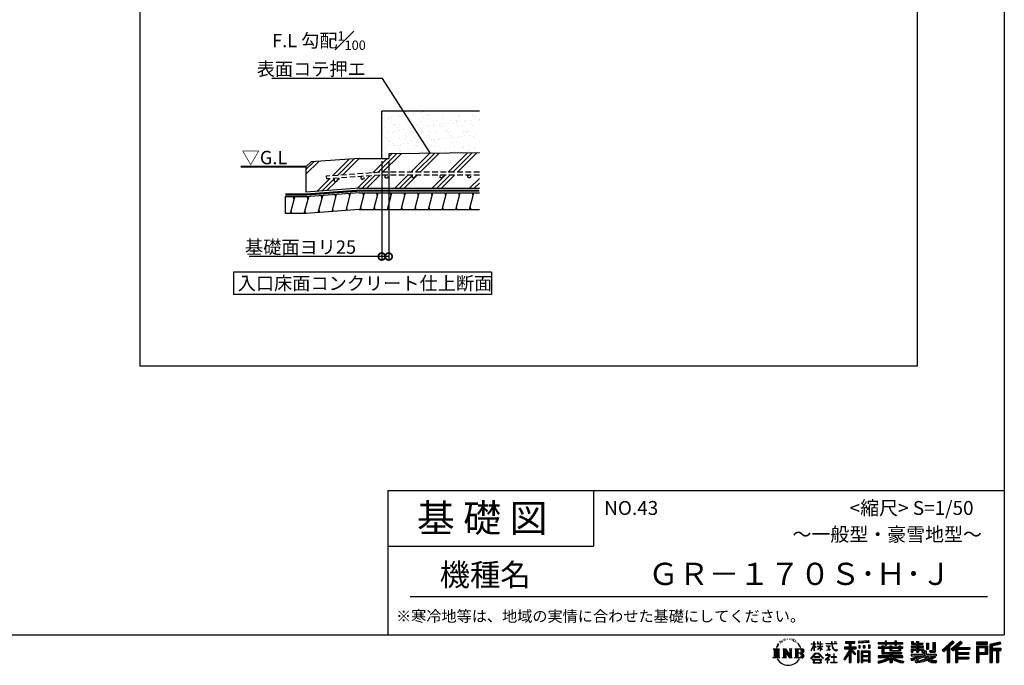
# Model space of a CAD drawing. Extents: x 225 to 20334, y 7 to 14162.
# Drawn here: x 11468 to 20334, y 7 to 5819 of the extents above; entities that cross this region are included whole.
import ezdxf

# ---------------------------------------------------------------- set-up
doc = ezdxf.new("R2010")
doc.units = 0
doc.header["$LTSCALE"] = 20
doc.header["$PDMODE"] = 3
doc.header["$PDSIZE"] = 2
doc.linetypes.add('HIDDEN', pattern=[0.375, 0.25, -0.125])
doc.layers.get('0').update_dxf_attribs({"linetype": 'CONTINUOUS'})
doc.layers.get('DEFPOINTS').update_dxf_attribs({"linetype": 'CONTINUOUS'})
for name, color, linetype in [('仕様書枠', 230, 'CONTINUOUS'), ('寸法', 4, 'CONTINUOUS'), ('文字', 7, 'CONTINUOUS'), ('点線', 2, 'HIDDEN'), ('細線', 5, 'CONTINUOUS'), ('部品1', 7, 'CONTINUOUS')]:
    doc.layers.add(name, color=color, linetype=linetype)
doc.styles.add('STYLE1', font='isocp.shx', dxfattribs={"bigfont": 'bigfont.shx'})
doc.styles.add('STYLE2', font='MS PGothic.ttf')
doc.dimstyles.new('INABA_S50G詳細S20用', dxfattribs={"dimscale": 0, "dimtxt": 120, "dimasz": 125, "dimexe": 35, "dimexo": 25, "dimgap": 25, "dimtad": 3, "dimdec": 1, "dimlfac": 0.4, "dimdsep": 46, "dimtxsty": 'STYLE1', "dimblk1": 'DOTSMALL', "dimblk2": 'DOTSMALL', "dimsah": 1, "dimcen": 0, "dimclrt": 7, "dimadec": 0, "dimazin": 0, "dimtfac": 1, "dimtdec": 1, "dimtmove": 0, "dimatfit": 3, "dimldrblk": 'NONE', "dimfxl": 1, "dimtolj": 1, "dimtzin": 0, "dimarcsym": 0})

# ---------------------------------------------------------------- blocks, each defined once
blk = doc.blocks.new('_DOTSMALL')
at = {"color": 0, "linetype": 'ByBlock', "ltscale": 50, "const_width": 0.5}
blk.add_lwpolyline([(-0.0625, 0, 1), (0.0625, 0, 1)], format="xyb", close=True, dxfattribs=at)
blk = doc.blocks.new('_None')
blk = doc.blocks.new('*D52')
at = {"layer": 'DEFPOINTS', "color": 0, "ltscale": 50}
for p in [(14728.3, 4570.3), (14790.8, 4570.3), (14728.3, 3687.2)]:
    blk.add_point(p, dxfattribs=at)
at = {"layer": '寸法', "color": 0, "lineweight": -2, "ltscale": 50}
for p, q in [((14728.3, 4545.3), (14728.3, 3652.2)), ((14790.8, 4545.3), (14790.8, 3652.2)), ((14728.3, 3687.2), (13534.5, 3687.2)), ((14790.8, 3687.2), (14728.3, 3687.2))]:
    blk.add_line(p, q, dxfattribs=at)
at = {"layer": '寸法', "color": 0, "lineweight": -2, "ltscale": 50, "xscale": 125, "yscale": 125, "zscale": 125, "rotation": 180}
blk.add_blockref('_DOTSMALL', (14728.3, 3687.2), dxfattribs=at)
at = {"layer": '寸法', "color": 0, "lineweight": -2, "ltscale": 50, "xscale": 125, "yscale": 125, "zscale": 125}
blk.add_blockref('_DOTSMALL', (14790.8, 3687.2), dxfattribs=at)
at = {"layer": '寸法', "color": 7, "ltscale": 50, "insert": (13997, 3772.2), "char_height": 120, "attachment_point": 5, "style": 'STYLE1'}
blk.add_mtext('\\A1;基礎面ヨリ25', dxfattribs=at)

msp = doc.modelspace()

# ---------------------------------------------------------------- hatches: boundary and pattern name
at = {"layer": '細線', "ltscale": 50}
h = msp.add_hatch(dxfattribs=at)
h.set_pattern_fill('AR-SAND', color=256, scale=2, style=0)
h.set_pattern_definition([(37.5, (33841.594, -25953.1), (-3.20006, 97.88265), [0, -77.216, 0, -86.36, 0, -82.55]), (7.5, (33841.6, -25953.1), (89.90466, 143.365), [0, -41.656, 0, -69.596, 0, -26.67]), (327.5, (33779.11, -25953.1), (158.19847, 0.28744), [0, -25.4, 0, -91.44, 0, -119.38]), (317.5, (33779.11, -25953.1), (152.7113, 44.58586), [0, -12.7, 0, -59.944, 0, -68.58])])
h.paths.add_polyline_path([(15607.24, 4995.26), (14728.26, 4995.26), (14728.26, 4570.26), (14790.76, 4570.26), (14790.76, 4610.77), (15607.24, 4621.49)])
h = msp.add_hatch(dxfattribs=at)
h.set_pattern_fill('PLAST', color=256, scale=37.5, angle=45, style=0)
h.set_pattern_definition([(45, (33841.6, -25953.1), (-168.3798, 168.3798), []), (45, (33820.55, -25932.05), (-168.3798, 168.3798), []), (45, (33799.5, -25911), (-168.3798, 168.3798), [])])
h.paths.add_polyline_path([(15607.24, 4621.49), (14790.76, 4610.77), (14790.76, 4570.26), (14525.76, 4570.26), (14093.6, 4538.59), (14046.23, 4495.26), (14046.23, 4266.52), (14525.76, 4301.65), (15607.24, 4301.65), (15607.24, 4420.24), (15515.21, 4420.24, -0.4142136), (15527.71, 4407.74, -1), (15502.71, 4407.74, -0.4142136), (15515.21, 4420.24), (15265.21, 4420.24, -0.4142136), (15277.71, 4407.74, -1), (15252.71, 4407.74, -0.4142136), (15265.21, 4420.24), (15015.21, 4420.24, -0.4142136), (15027.71, 4407.74, -1), (15002.71, 4407.74, -0.4142136), (15015.21, 4420.24), (14710.59, 4420.24), (14231.77, 4385.16), (14228.35, 4409.92), (14710.38, 4445.24), (15607.24, 4445.24)])
h.paths.add_polyline_path([(14784.43, 4404.83, -1), (14759.43, 4404.83, -1)], flags=16)
h.paths.add_polyline_path([(14568.38, 4394.27, -1), (14543.38, 4394.27, -1)], flags=16)
h.paths.add_polyline_path([(14325.22, 4372.47, -1), (14300.22, 4372.47, -1)], flags=16)
h = msp.add_hatch(dxfattribs=at)
h.set_pattern_fill('LINE', color=256, scale=37.5, angle=75, style=0)
h.set_pattern_definition([(75, (33841.59, -25953.1), (-115.00554, 30.81564), [])])
h.paths.add_polyline_path([(15607.24, 4259.15), (14525.76, 4259.15), (14046.23, 4224.02), (13858.73, 4224.02), (13858.73, 4074.11), (14046.89, 4074.11), (14525.76, 4109.15), (15607.24, 4109.15)])

# ---------------------------------------------------------------- linework, layer by layer
at = {"layer": '仕様書枠', "ltscale": 50}
for p, q in [((20334, 14162), (20334, 280)), ((14784, 1580), (14784, 280)), ((14784, 1580), (20334, 1580)), ((14784, 1080), (16634, 1080)), ((225, 280), (20334, 280))]:
    msp.add_line(p, q, dxfattribs=at)
at = {"layer": '仕様書枠', "linetype": 'Continuous', "ltscale": 50}
msp.add_line((16634, 1580), (16634, 1080), dxfattribs=at)
at = {"layer": '文字', "color": 7, "ltscale": 50}
msp.add_line((14984, 625.06), (20184, 625.06), dxfattribs=at)
at = {"layer": '文字', "ltscale": 0.5}
for p, q in [((18290.88, 187.45), (18283.09, 168.4)), ((18297.44, 190.92), (18288.66, 177.18)), ((18290.88, 187.45), (18303.97, 204.26)), ((18302.88, 197.4), (18297.44, 190.92)), ((18311.62, 220.11), (18309.84, 213.48)), ((18318.72, 206.86), (18315.89, 206.86)), ((18321.91, 226.33), (18320.61, 223.73)), ((18327.34, 213.82), (18324.15, 213.82)), ((18331.82, 226.92), (18330.29, 224.2)), ((18338.31, 218.19), (18336.66, 218.31)), ((18342.68, 239.77), (18341.86, 238)), ((18348.23, 233.99), (18344.33, 233.05)), ((18355.79, 243.67), (18354.13, 241.54)), ((18358.5, 230.1), (18355.79, 230.1)), ((18369.95, 235.53), (18367.12, 235.64)), ((18371.01, 248.62), (18368.42, 247.09)), ((18381.17, 241.78), (18377.98, 241.66)), ((18399.88, 242.18), (18401.59, 242.09)), ((18415.9, 237.14), (18412.75, 235.97)), ((18412.93, 247.58), (18415.99, 246.59)), ((18428.36, 232.64), (18426.65, 232.37)), ((18428.99, 244.25), (18430.52, 242)), ((18433.68, 228.14), (18434.94, 228.14)), ((18437.01, 235.16), (18438, 234.17)), ((18442.14, 225.9), (18437.55, 225.09)), ((18441.33, 238.22), (18442.86, 236.15)), ((18452.22, 219.15), (18448.89, 218.97)), ((18454.47, 230.48), (18455.55, 227.87)), ((18460.53, 214.25), (18457.83, 213.45)), ((18464.68, 222.35), (18465.76, 220.28)), ((18482.31, 197.87), (18474.05, 208.08)), ((18477.94, 198.23), (18489.34, 181.15)), ((18493.94, 179.71), (18482.31, 197.87)), ((18489.34, 181.15), (18495.58, 170.24)), ((18498.27, 168.4), (18493.46, 180.65)), ((18595.53, 141.02), (18618.55, 191.34)), ((18595.67, 200.68), (18595.67, 198.02)), ((18595.67, 200.68), (18618.55, 200.68)), ((18618.55, 198.02), (18595.67, 198.02)), ((18596.51, 140.46), (18618.55, 182.86)), ((18618.55, 200.68), (18618.55, 218.04)), ((18620.8, 218.04), (18618.55, 218.04)), ((18618.55, 198.02), (18618.55, 191.34)), ((18618.55, 182.86), (18618.55, 137.47)), ((18620.8, 218.04), (18620.8, 200.68)), ((18620.8, 200.68), (18635.7, 200.68)), ((18620.8, 198.02), (18620.8, 186.61)), ((18635.7, 198.02), (18620.8, 198.02)), ((18639.94, 169.92), (18620.8, 186.61)), ((18638.4, 167.41), (18620.8, 178.99)), ((18620.8, 178.99), (18620.8, 137.47)), ((18635.7, 200.68), (18635.7, 198.02)), ((18651.59, 218.04), (18651.59, 198.02)), ((18655.94, 218.04), (18651.59, 218.04)), ((18676.19, 198.02), (18651.59, 198.02)), ((18651.59, 179.68), (18651.59, 176.86)), ((18651.59, 179.68), (18676.19, 179.68)), ((18655.94, 218.04), (18655.94, 200.68)), ((18655.94, 200.68), (18676.19, 200.68)), ((18676.19, 218.04), (18676.19, 200.68)), ((18678.44, 218.04), (18676.19, 218.04)), ((18676.19, 198.02), (18676.19, 179.68)), ((18678.44, 200.68), (18678.44, 218.04)), ((18678.44, 200.68), (18697.5, 200.68)), ((18678.44, 179.68), (18678.44, 198.02)), ((18697.5, 198.02), (18678.44, 198.02)), ((18678.44, 179.68), (18698.36, 179.68)), ((18697.5, 200.68), (18697.5, 198.02)), ((18698.36, 179.68), (18698.36, 176.86)), ((18725.77, 202.66), (18725.77, 199.18)), ((18725.77, 202.66), (18778.39, 202.66)), ((18778.89, 199.18), (18725.77, 199.18)), ((18730.08, 181.69), (18730.08, 179.16)), ((18730.08, 181.69), (18765.21, 181.69)), ((18747.82, 179.16), (18730.08, 179.16)), ((18747.82, 179.16), (18747.82, 146.44)), ((18765.21, 179.16), (18754.19, 179.16)), ((18754.19, 179.16), (18754.19, 147.64)), ((18765.21, 181.69), (18765.21, 179.16)), ((18778.39, 218.04), (18778.39, 202.66)), ((18784.85, 218.04), (18778.39, 218.04)), ((18778.89, 199.18), (18779.69, 192.82)), ((18779.69, 192.82), (18784.1, 172.11)), ((18826.08, 199.18), (18784.83, 199.18)), ((18786.28, 185.78), (18784.83, 199.18)), ((18784.85, 202.66), (18784.85, 218.04)), ((18784.85, 202.66), (18826.08, 202.66)), ((18789.24, 172.74), (18786.28, 185.78)), ((18802.93, 218.04), (18822.24, 218.04)), ((18802.93, 218.04), (18802.93, 217.95)), ((18802.93, 217.95), (18822.24, 217.95)), ((18822.24, 217.95), (18822.24, 218.04)), ((18826.08, 202.66), (18826.08, 199.18)), ((18904.52, 221.85), (18904.52, 206.56)), ((18904.52, 221.85), (18989.41, 221.85)), ((18904.52, 214.73), (18989.41, 214.73)), ((18904.52, 206.56), (18935.9, 206.56)), ((18935.9, 206.56), (18935.9, 172.11)), ((18944.28, 216.41), (18944.28, 31.82)), ((18953.54, 206.56), (18953.54, 172.11)), ((18953.54, 206.56), (18989.41, 206.56)), ((18989.41, 206.56), (18989.41, 221.85)), ((19112.88, 227.28), (19022.15, 219.98)), ((19022.15, 219.98), (19022.15, 204.75)), ((19112.88, 217.51), (19022.15, 210.21)), ((19112.88, 212.05), (19022.15, 204.75)), ((19023.3, 185.42), (19034.46, 185.42)), ((19023.3, 185.42), (19023.3, 160.09)), ((19029.01, 185.42), (19029.01, 160.09)), ((19034.46, 185.42), (19034.46, 160.09)), ((19062.81, 185.42), (19076.78, 185.42)), ((19062.81, 185.42), (19062.81, 160.09)), ((19069.93, 185.42), (19069.93, 160.09)), ((19076.78, 185.42), (19076.78, 160.09)), ((19110.04, 192.4), (19123.69, 192.4)), ((19110.04, 192.4), (19110.04, 160.09)), ((19112.88, 227.28), (19112.88, 212.05)), ((19117.16, 192.4), (19117.16, 160.09)), ((19123.69, 192.4), (19123.69, 160.09)), ((19197.8, 212.99), (19197.8, 199.39)), ((19197.8, 212.99), (19260.54, 212.99)), ((19197.8, 207.55), (19420.45, 207.55)), ((19197.8, 199.39), (19260.54, 199.39)), ((19230.74, 182.29), (19230.74, 170.37)), ((19230.74, 182.29), (19249.65, 182.29)), ((19241.7, 182.29), (19241.7, 111.04)), ((19249.65, 182.29), (19249.65, 170.37)), ((19260.54, 227.74), (19260.54, 212.99)), ((19260.54, 227.74), (19274.69, 227.74)), ((19260.54, 199.39), (19260.54, 188.27)), ((19260.54, 188.27), (19274.69, 188.27)), ((19267.66, 227.74), (19267.66, 188.27)), ((19274.69, 212.99), (19274.69, 227.74)), ((19274.69, 212.99), (19349.73, 212.99)), ((19274.69, 199.39), (19349.73, 199.39)), ((19274.69, 188.27), (19274.69, 199.39)), ((19302.3, 182.29), (19302.3, 170.37)), ((19302.3, 182.29), (19318.68, 182.29)), ((19310.72, 182.29), (19310.72, 137.26)), ((19318.68, 182.29), (19318.68, 170.37)), ((19349.73, 227.74), (19349.73, 212.99)), ((19349.73, 227.74), (19363.88, 227.74)), ((19349.73, 199.39), (19349.73, 188.27)), ((19349.73, 188.27), (19363.88, 188.27)), ((19356.85, 227.74), (19356.85, 188.27)), ((19363.88, 212.99), (19363.88, 227.74)), ((19363.88, 212.99), (19420.45, 212.99)), ((19363.88, 188.27), (19363.88, 199.39)), ((19363.88, 199.39), (19420.45, 199.39)), ((19384.08, 182.29), (19399.61, 182.29)), ((19384.08, 182.29), (19384.08, 170.37)), ((19391.65, 182.29), (19391.65, 137.26)), ((19399.61, 182.29), (19399.61, 170.37)), ((19420.45, 199.39), (19420.45, 212.99)), ((19494.88, 180.36), (19494.88, 169.83)), ((19543.67, 180.36), (19494.88, 180.36)), ((19498.51, 221.15), (19498.51, 196.35)), ((19498.51, 221.15), (19514.1, 221.15)), ((19498.51, 196.35), (19543.67, 196.35)), ((19506.46, 221.15), (19506.46, 196.35)), ((19514.1, 221.15), (19514.1, 204.84)), ((19514.1, 204.84), (19543.67, 204.84)), ((19543.67, 221.15), (19543.67, 204.84)), ((19543.67, 221.15), (19561.6, 221.15)), ((19543.67, 196.35), (19543.67, 180.36)), ((19551.63, 221.15), (19551.63, 123.77)), ((19561.6, 221.15), (19561.6, 204.84)), ((19561.6, 204.84), (19601.32, 204.84)), ((19561.6, 196.35), (19561.6, 180.36)), ((19561.6, 196.35), (19601.32, 196.35)), ((19607.67, 180.36), (19561.6, 180.36)), ((19601.32, 204.84), (19601.32, 196.35)), ((19607.67, 169.83), (19607.67, 180.36)), ((19633.23, 204.84), (19633.23, 150.48)), ((19633.23, 204.84), (19651.16, 204.84)), ((19641.19, 204.84), (19641.19, 150.48)), ((19651.16, 204.84), (19651.16, 150.48)), ((19691.64, 211.98), (19711.9, 211.98)), ((19691.64, 211.98), (19691.64, 139.59)), ((19701.01, 211.98), (19701.01, 131.3)), ((19711.9, 211.98), (19711.9, 123.77)), ((19868.53, 225.77), (19774.95, 143)), ((19872.32, 221.86), (19778.84, 139.18)), ((19785.55, 132.59), (19879.4, 214.55)), ((19839.05, 172.09), (19883.19, 210.64)), ((19939.11, 221.78), (19856.97, 151.72)), ((19943.01, 217.95), (19860.58, 147.65)), ((19866.87, 140.57), (19949.68, 211.4)), ((19883.19, 210.64), (19868.53, 225.77)), ((19905.99, 166.87), (19953.58, 207.57)), ((19953.58, 207.57), (19939.11, 221.78)), ((20181.69, 215.59), (20084.99, 215.59)), ((20084.99, 215.59), (20084.99, 197.64)), ((20181.69, 210.15), (20084.99, 210.15)), ((20084.99, 203.08), (20181.69, 203.08)), ((20084.99, 197.64), (20181.69, 197.64)), ((20084.99, 180.68), (20181.69, 180.68)), ((20084.99, 180.68), (20084.99, 31.82)), ((20181.69, 197.64), (20181.69, 215.59)), ((20181.69, 180.68), (20181.69, 107.03)), ((20295.26, 214.93), (20202.18, 192.73)), ((20202.18, 192.73), (20202.18, 31.82)), ((20296.67, 209.67), (20207.62, 188.43)), ((20207.62, 188.43), (20207.62, 31.82)), ((20298.62, 203), (20213.07, 182.59)), ((20213.07, 182.59), (20213.07, 31.82)), ((20218.71, 183.94), (20218.71, 31.82)), ((20299.88, 197.71), (20224.15, 179.64)), ((20224.15, 179.64), (20224.15, 160.61)), ((20295.26, 214.93), (20299.88, 197.71)), ((18251.87, 154.42), (18310.61, 154.42)), ((18251.87, 154.42), (18260.29, 147.71)), ((18260.29, 147.71), (18260.29, 80.52)), ((18271.18, 154.42), (18271.18, 74.04)), ((18282.07, 154.42), (18282.07, 74.04)), ((18283.09, 168.4), (18284.85, 168.4)), ((18288.66, 177.18), (18284.85, 168.4)), ((18292.95, 154.42), (18292.95, 74.04)), ((18310.61, 154.42), (18303.2, 148.52)), ((18303.2, 148.52), (18303.2, 79.93)), ((18338.48, 154.42), (18345.54, 150.34)), ((18338.48, 154.42), (18363.36, 154.42)), ((18345.54, 150.34), (18345.54, 79.64)), ((18356.43, 154.42), (18356.43, 74.04)), ((18356.67, 154.42), (18409.39, 80.67)), ((18361.87, 139.23), (18407.47, 74.04)), ((18363.36, 154.42), (18402.89, 99.13)), ((18366.63, 122.94), (18400.83, 74.04)), ((18366.63, 122.94), (18366.63, 77.88)), ((18396.33, 154.42), (18402.89, 150.63)), ((18396.33, 154.42), (18420.38, 154.42)), ((18402.89, 150.63), (18402.89, 99.13)), ((18409.39, 154.42), (18409.39, 74.04)), ((18420.38, 154.42), (18414.83, 151.22)), ((18414.83, 151.22), (18414.83, 78.76)), ((18447.07, 154.42), (18514.45, 154.42)), ((18447.07, 154.42), (18453.63, 150.63)), ((18453.63, 150.63), (18453.63, 79.35)), ((18465.35, 154.42), (18465.35, 74.04)), ((18476.23, 154.42), (18476.23, 74.04)), ((18509.01, 114.78), (18476.23, 114.78)), ((18495.58, 170.24), (18496.1, 168.4)), ((18496.1, 168.4), (18498.27, 168.4)), ((18591.69, 67.81), (18631.96, 114.69)), ((18637.05, 109.87), (18595.43, 64.89)), ((18595.53, 141.02), (18596.51, 140.46)), ((18620.8, 137.47), (18618.55, 137.47)), ((18631.96, 114.69), (18664.31, 114.69)), ((18659.38, 109.87), (18637.05, 109.87)), ((18638.4, 167.41), (18639.94, 169.92)), ((18650.97, 149.57), (18676.19, 172.44)), ((18650.97, 149.57), (18652.67, 147.78)), ((18651.59, 176.86), (18676.19, 176.86)), ((18652.67, 147.78), (18676.19, 170.33)), ((18702.67, 67.04), (18659.38, 109.87)), ((18664.31, 114.69), (18706.1, 70.19)), ((18676.19, 176.86), (18676.19, 172.3)), ((18676.19, 170.43), (18676.19, 137.47)), ((18678.44, 137.47), (18676.19, 137.47)), ((18678.44, 169.54), (18678.44, 176.86)), ((18678.44, 176.86), (18698.36, 176.86)), ((18697.46, 146.27), (18678.44, 169.54)), ((18678.44, 137.47), (18678.44, 167.6)), ((18696.29, 145.16), (18678.44, 167.6)), ((18697.46, 146.27), (18696.29, 145.16)), ((18723.75, 102.3), (18723.75, 98.81)), ((18740.35, 102.3), (18723.75, 102.3)), ((18723.75, 98.81), (18748.02, 98.81)), ((18731.52, 141.71), (18766.17, 146.82)), ((18731.52, 143.35), (18747.82, 146.44)), ((18731.52, 143.35), (18731.52, 141.71)), ((18744.08, 111.37), (18740.35, 111.37)), ((18740.35, 111.37), (18740.35, 102.3)), ((18742.83, 71.55), (18766.89, 91.29)), ((18744.08, 102.3), (18744.08, 111.37)), ((18762.38, 102.3), (18744.08, 102.3)), ((18748.02, 98.81), (18752.99, 97.91)), ((18752.99, 97.91), (18757.35, 92.31)), ((18754.19, 147.64), (18766.17, 149.91)), ((18757.35, 92.31), (18756.26, 86.88)), ((18760.7, 96.86), (18761.45, 95.9)), ((18761.45, 96.86), (18760.7, 96.86)), ((18761.45, 95.9), (18761.45, 96.86)), ((18763.44, 102.22), (18762.38, 102.3)), ((18764.75, 101.21), (18763.44, 102.22)), ((18766.32, 99.64), (18764.75, 101.21)), ((18766.17, 149.91), (18766.17, 146.82)), ((18766.89, 98.13), (18766.32, 99.64)), ((18766.89, 91.29), (18766.89, 98.13)), ((18784.1, 172.11), (18788.29, 162.06)), ((18788.29, 162.06), (18795.42, 150.75)), ((18794.87, 161.48), (18789.24, 172.74)), ((18800.31, 152.42), (18794.87, 161.48)), ((18795.42, 150.75), (18804.86, 142.14)), ((18801.44, 110.05), (18798.15, 110.05)), ((18798.15, 110.05), (18798.15, 82.39)), ((18810.47, 144.67), (18800.31, 152.42)), ((18801.44, 82.39), (18801.44, 110.05)), ((18804.86, 142.14), (18811.49, 138.63)), ((18814.32, 143.28), (18810.47, 144.67)), ((18811.49, 138.63), (18815.91, 137.39)), ((18819.13, 142.64), (18814.32, 143.28)), ((18815.91, 137.39), (18820.23, 137.39)), ((18823.83, 143.42), (18819.13, 142.64)), ((18820.23, 137.39), (18828.61, 140.9)), ((18829.97, 147.5), (18823.83, 143.42)), ((18828.61, 140.9), (18832.76, 143.53)), ((18832.76, 143.53), (18829.97, 147.5)), ((18935.9, 139.88), (18888, 63.06)), ((18944.28, 143.02), (18892.62, 60.18)), ((18895.91, 172.11), (18935.9, 172.11)), ((18895.91, 172.11), (18895.91, 154.2)), ((18895.91, 163.41), (18999.88, 163.41)), ((18895.91, 154.2), (18935.9, 154.2)), ((18935.9, 114.34), (18898.73, 54.72)), ((18935.9, 154.2), (18935.9, 139.88)), ((18935.9, 114.34), (18935.9, 31.82)), ((18993.47, 106.73), (18944.28, 162.41)), ((18953.54, 172.11), (18999.88, 172.11)), ((18953.54, 139.9), (18953.54, 31.82)), ((18987.27, 101.72), (18953.54, 139.9)), ((18997.55, 110.33), (18958.79, 154.2)), ((18958.79, 154.2), (18999.88, 154.2)), ((18997.55, 110.33), (18987.27, 101.72)), ((18999.88, 154.2), (18999.88, 172.11)), ((19023.01, 136.33), (19010.77, 136.33)), ((19010.77, 136.33), (19010.77, 31.82)), ((19017.57, 136.33), (19017.57, 31.82)), ((19023.01, 136.33), (19023.01, 31.82)), ((19034.46, 160.09), (19023.3, 160.09)), ((19046.42, 136.33), (19123.91, 136.33)), ((19046.42, 136.33), (19046.42, 31.82)), ((19051.86, 129.21), (19118.47, 129.21)), ((19051.86, 129.21), (19051.86, 31.82)), ((19111.13, 121.11), (19057.2, 121.11)), ((19057.2, 121.11), (19057.2, 93.11)), ((19111.13, 93.11), (19057.2, 93.11)), ((19076.78, 160.09), (19062.81, 160.09)), ((19110.04, 160.09), (19123.69, 160.09)), ((19111.13, 121.11), (19111.13, 93.11)), ((19118.47, 129.21), (19118.47, 31.82)), ((19123.91, 136.33), (19123.91, 31.82)), ((19197.8, 170.37), (19197.8, 160.28)), ((19230.74, 170.37), (19197.8, 170.37)), ((19420.45, 164.92), (19197.8, 164.92)), ((19197.8, 160.28), (19230.74, 160.28)), ((19197.8, 91.71), (19197.8, 77.69)), ((19302.22, 91.71), (19197.8, 91.71)), ((19230.74, 160.28), (19230.74, 111.04)), ((19230.74, 111.04), (19302.22, 111.04)), ((19302.3, 170.37), (19249.65, 170.37)), ((19249.65, 160.28), (19249.65, 120.55)), ((19249.65, 160.28), (19302.3, 160.28)), ((19249.65, 120.55), (19409.66, 120.55)), ((19302.22, 111.04), (19302.22, 91.71)), ((19302.3, 160.28), (19302.3, 137.26)), ((19302.3, 137.26), (19399.61, 137.26)), ((19312.81, 120.55), (19312.81, 31.82)), ((19384.08, 170.37), (19318.68, 170.37)), ((19318.68, 160.28), (19318.68, 141.01)), ((19318.68, 160.28), (19384.08, 160.28)), ((19318.68, 141.01), (19384.08, 141.01)), ((19323.7, 111.04), (19409.66, 111.04)), ((19323.7, 111.04), (19323.7, 91.71)), ((19420.45, 91.71), (19323.7, 91.71)), ((19384.08, 160.28), (19384.08, 141.01)), ((19420.45, 170.37), (19399.61, 170.37)), ((19399.61, 160.28), (19399.61, 137.26)), ((19399.61, 160.28), (19420.45, 160.28)), ((19409.66, 120.55), (19409.66, 111.04)), ((19420.45, 160.28), (19420.45, 170.37)), ((19420.45, 77.69), (19420.45, 91.71)), ((19494.88, 169.83), (19543.67, 169.83)), ((19494.88, 154.35), (19494.88, 123.77)), ((19494.88, 154.35), (19543.67, 154.35)), ((19494.88, 123.77), (19511.48, 123.77)), ((19494.88, 105.9), (19494.88, 93.3)), ((19494.88, 105.9), (19603.63, 105.9)), ((19494.88, 93.3), (19609.91, 93.3)), ((19625.38, 98.36), (19495.3, 55.72)), ((19502.83, 154.35), (19502.83, 123.77)), ((19511.48, 144.44), (19511.48, 123.77)), ((19511.48, 144.44), (19543.67, 144.44)), ((19538.36, 78.65), (19583.9, 93.3)), ((19543.67, 169.83), (19543.67, 154.35)), ((19543.67, 144.44), (19543.67, 123.77)), ((19543.67, 123.77), (19561.6, 123.77)), ((19561.6, 169.83), (19607.67, 169.83)), ((19561.6, 169.83), (19561.6, 154.35)), ((19561.6, 154.35), (19607.67, 154.35)), ((19561.6, 144.44), (19561.6, 123.77)), ((19561.6, 144.44), (19592.21, 144.44)), ((19592.21, 144.44), (19592.21, 123.77)), ((19592.21, 123.77), (19603.63, 123.77)), ((19600.17, 154.35), (19600.17, 123.77)), ((19603.63, 123.77), (19603.63, 105.9)), ((19607.67, 154.35), (19607.67, 136.09)), ((19607.67, 136.09), (19629.01, 136.09)), ((19614.52, 136.09), (19614.52, 94.8)), ((19625.38, 98.36), (19643.85, 60.93)), ((19629.01, 136.09), (19629.01, 105.9)), ((19629.01, 105.9), (19721.7, 105.9)), ((19633.23, 150.48), (19651.16, 150.48)), ((19640.02, 93.3), (19705.61, 93.3)), ((19640.02, 93.3), (19655.74, 67.67)), ((19702.44, 91.79), (19655.74, 67.67)), ((19660.64, 139.59), (19667.01, 123.77)), ((19660.64, 139.59), (19691.64, 139.59)), ((19664.82, 131.3), (19701.01, 131.3)), ((19667.01, 123.77), (19711.9, 123.77)), ((19701.43, 93.3), (19721.7, 93.3)), ((19702.44, 91.79), (19712.07, 77.59)), ((19721.7, 105.9), (19721.7, 93.3)), ((19774.95, 143), (19789.44, 128.77)), ((19789.44, 128.77), (19818.11, 153.8)), ((19818.11, 153.8), (19818.11, 31.82)), ((19828.16, 169.81), (19828.16, 31.82)), ((19839.05, 172.09), (19839.05, 31.82)), ((19856.97, 151.72), (19870.48, 136.5)), ((19870.48, 136.5), (19893.22, 155.95)), ((19893.22, 155.95), (19893.22, 31.82)), ((19898.67, 167.77), (19898.67, 31.82)), ((19905.99, 166.87), (20023.66, 166.87)), ((19907.45, 158.87), (20023.66, 158.87)), ((19907.45, 158.64), (19907.45, 31.82)), ((19907.45, 113.3), (20013.48, 113.3)), ((19912.89, 151.34), (19912.89, 120.64)), ((19912.89, 151.34), (20023.66, 151.34)), ((19912.89, 120.64), (20013.48, 120.64)), ((19912.89, 105.77), (20013.48, 105.77)), ((19912.89, 105.77), (19912.89, 79.7)), ((20013.48, 120.64), (20013.48, 105.77)), ((20023.66, 166.87), (20023.66, 151.34)), ((20090.43, 175.24), (20176.24, 175.24)), ((20090.43, 175.24), (20090.43, 31.82)), ((20100.15, 175.24), (20100.15, 31.82)), ((20100.15, 112.47), (20176.24, 112.47)), ((20105.59, 166.21), (20163.01, 166.21)), ((20105.59, 123.2), (20105.59, 166.21)), ((20105.59, 123.2), (20163.01, 123.2)), ((20105.59, 107.03), (20181.69, 107.03)), ((20105.59, 107.03), (20105.59, 31.82)), ((20163.01, 166.21), (20163.01, 123.2)), ((20168.45, 175.24), (20168.45, 112.47)), ((20176.24, 175.24), (20176.24, 112.47)), ((20218.71, 155.16), (20302.39, 155.16)), ((20218.71, 146.41), (20302.39, 146.41)), ((20224.15, 160.61), (20302.39, 160.61)), ((20224.15, 140.96), (20224.15, 31.82)), ((20224.15, 140.96), (20262.97, 140.96)), ((20262.97, 140.96), (20262.97, 31.82)), ((20268.41, 146.41), (20268.41, 31.82)), ((20277.59, 146.41), (20277.59, 31.82)), ((20283.04, 140.96), (20283.04, 31.82)), ((20283.04, 140.96), (20302.39, 140.96)), ((20302.39, 160.61), (20302.39, 140.96)), ((18249.07, 74.04), (18260.29, 80.52)), ((18313.4, 74.04), (18249.07, 74.04)), ((18313.4, 74.04), (18303.2, 79.93)), ((18335.85, 74.04), (18345.54, 79.64)), ((18373.28, 74.04), (18335.85, 74.04)), ((18373.28, 74.04), (18366.63, 77.88)), ((18423.01, 74.04), (18400.83, 74.04)), ((18423.01, 74.04), (18414.83, 78.76)), ((18444.44, 74.04), (18453.63, 79.35)), ((18513.89, 74.04), (18444.44, 74.04)), ((18595.43, 64.89), (18591.69, 67.81)), ((18604.13, 59.16), (18604.13, 55)), ((18691.56, 59.16), (18604.13, 59.16)), ((18604.13, 55), (18621.22, 55)), ((18621.22, 55), (18613.21, 30.97)), ((18613.21, 30.97), (18613.21, 29.22)), ((18613.21, 29.22), (18614.18, 28.89)), ((18614.18, 28.89), (18683.53, 28.89)), ((18620.96, 82.83), (18620.96, 78.45)), ((18673.84, 82.83), (18620.96, 82.83)), ((18620.96, 78.45), (18673.84, 78.45)), ((18622.81, 44.05), (18622.33, 38.71)), ((18622.33, 38.71), (18626.01, 32.83)), ((18628.58, 55), (18622.81, 44.05)), ((18626.01, 32.83), (18674.26, 32.83)), ((18628.58, 55), (18671.62, 55)), ((18677.97, 43.47), (18671.62, 55)), ((18673.84, 78.45), (18673.84, 82.83)), ((18674.26, 32.83), (18677.52, 37.17)), ((18686.09, 36.66), (18674.94, 55)), ((18674.94, 55), (18691.56, 55)), ((18677.52, 37.17), (18677.97, 43.47)), ((18683.53, 28.89), (18685.39, 29.33)), ((18685.39, 29.33), (18686.22, 30.04)), ((18686.49, 34.53), (18686.09, 36.66)), ((18686.22, 30.04), (18686.65, 31.57)), ((18686.65, 31.57), (18686.49, 34.53)), ((18691.56, 55), (18691.56, 59.16)), ((18706.1, 70.19), (18702.67, 67.04)), ((18756.26, 86.88), (18720.71, 57.11)), ((18720.71, 57.11), (18723.02, 54.41)), ((18723.02, 54.41), (18740.35, 68.08)), ((18740.35, 68.08), (18740.35, 29.78)), ((18740.35, 29.78), (18744.3, 29.78)), ((18760.44, 56.47), (18742.83, 71.55)), ((18744.3, 66.86), (18758.32, 54.26)), ((18744.3, 29.78), (18744.3, 66.86)), ((18758.32, 54.26), (18760.44, 56.47)), ((18773.35, 33.49), (18798.15, 33.49)), ((18773.35, 30), (18773.35, 33.49)), ((18826.46, 30), (18773.35, 30)), ((18775.78, 82.39), (18775.78, 78.67)), ((18798.15, 82.39), (18775.78, 82.39)), ((18775.78, 78.67), (18798.15, 78.67)), ((18798.15, 78.67), (18798.15, 33.49)), ((18824.02, 82.39), (18801.44, 82.39)), ((18801.44, 78.67), (18824.02, 78.67)), ((18801.44, 33.49), (18801.44, 78.67)), ((18801.44, 33.49), (18826.46, 33.49)), ((18824.02, 78.67), (18824.02, 82.39)), ((18826.46, 33.49), (18826.46, 30)), ((18888, 63.06), (18898.73, 54.72)), ((18935.9, 31.82), (18953.54, 31.82)), ((19010.77, 31.82), (19023.01, 31.82)), ((19046.42, 31.82), (19057.2, 31.82)), ((19118.47, 87.67), (19051.86, 87.67)), ((19118.47, 48.9), (19051.86, 48.9)), ((19057.2, 83.3), (19057.2, 54.34)), ((19111.13, 83.3), (19057.2, 83.3)), ((19111.13, 54.34), (19057.2, 54.34)), ((19111.13, 44.53), (19057.2, 44.53)), ((19057.2, 44.53), (19057.2, 31.82)), ((19111.13, 83.3), (19111.13, 54.34)), ((19111.13, 44.53), (19111.13, 31.82)), ((19123.91, 31.82), (19111.13, 31.82)), ((19420.45, 86.27), (19197.8, 86.27)), ((19197.8, 77.69), (19298.2, 77.69)), ((19197.8, 43.77), (19197.8, 27.12)), ((19302.22, 61.05), (19302.22, 31.82)), ((19302.22, 31.82), (19323.7, 31.82)), ((19323.7, 61.05), (19323.7, 31.82)), ((19327.72, 77.69), (19420.45, 77.69)), ((19426.41, 44.04), (19421.95, 28.08)), ((19491.53, 67.6), (19538.36, 78.65)), ((19491.53, 67.6), (19497.1, 50.07)), ((19497.1, 50.07), (19532.83, 57.98)), ((19534.69, 40.63), (19532.83, 57.98)), ((19536.94, 32.56), (19534.69, 40.63)), ((19544.36, 28.2), (19536.94, 32.56)), ((19540.82, 70.64), (19548.4, 36.58)), ((19551.7, 27.86), (19544.36, 28.2)), ((19548.4, 36.58), (19641.37, 65.95)), ((19572.37, 31.1), (19551.7, 27.86)), ((19619.53, 84.26), (19553.59, 63.37)), ((19553.59, 63.37), (19557.63, 45.21)), ((19557.63, 45.21), (19629.69, 67.67)), ((19602.01, 39.07), (19572.37, 31.1)), ((19642.78, 51.8), (19602.01, 39.07)), ((19629.69, 67.67), (19619.53, 84.26)), ((19655.74, 41.33), (19642.78, 51.8)), ((19660.94, 49.71), (19643.85, 60.93)), ((19708.62, 82.68), (19651.82, 55.7)), ((19682.92, 30.28), (19655.74, 41.33)), ((19700.88, 35.41), (19660.94, 49.71)), ((19712.07, 77.59), (19673.63, 56.69)), ((19693.45, 47.75), (19673.63, 56.69)), ((19718.53, 27.01), (19682.92, 30.28)), ((19708.82, 45.89), (19693.45, 47.75)), ((19720.26, 35.41), (19700.88, 35.41)), ((19722.54, 46.47), (19708.82, 45.89)), ((19722.54, 46.47), (19718.53, 27.01)), ((19818.11, 31.82), (19839.05, 31.82)), ((19893.22, 31.82), (19912.89, 31.82)), ((19907.45, 71.7), (20013.48, 71.7)), ((19912.89, 79.7), (20013.48, 79.7)), ((19912.89, 64.17), (20013.48, 64.17)), ((19912.89, 64.17), (19912.89, 31.82)), ((20013.48, 79.7), (20013.48, 64.17)), ((20084.99, 31.82), (20105.59, 31.82)), ((20202.18, 31.82), (20224.15, 31.82)), ((20262.97, 31.82), (20283.04, 31.82))]:
    msp.add_line(p, q, dxfattribs=at)
for centre, radius, start, end in [((18485.75, 94), 21.16, 289.412599, 79.228254), ((18485.75, 135.07), 21.16, 286.583067, 66.129966), ((18485.75, 135.07), 32.05, 300.592725, 37.144228), ((18485.75, 94), 32.05, 321.481797, 59.407308), ((18513.89, 91.69), 17.65, 270, 89.300532), ((18514.45, 137.32), 17.09, 269.300532, 90), ((18513.89, 91.69), 12.21, 307.063263, 43.566356), ((18514.45, 137.32), 11.65, 315.588943, 53.402558), ((18388.47, 123.4), 116.74, 210.285683, 329.714317), ((19151.31, 346.9), 306.67, 278.718569, 298.617523), ((19151.31, 350.77), 318.63, 278.38912, 300.455577), ((19151.31, 347.84), 324.07, 278.247223, 297.752298), ((19474.6, 349.93), 318.63, 239.484491, 260.757044), ((19474.6, 347.84), 324.07, 242.247702, 260.649951), ((19474.6, 346.9), 306.67, 241.382477, 261.00562)]:
    msp.add_arc(centre, radius, start, end, dxfattribs=at)
at = {"layer": '点線', "ltscale": 10}
for p, q in [((14710.38, 4445.24), (14228.35, 4409.92)), ((15607.24, 4445.24), (14710.38, 4445.24)), ((14228.35, 4409.92), (14231.77, 4385.16)), ((14713.8, 4420.47), (14231.77, 4385.16)), ((15607.24, 4420.24), (14712.1, 4420.24))]:
    msp.add_line(p, q, dxfattribs=at)
for centre in [(14312.72, 4372.47), (14555.88, 4394.27), (14771.93, 4404.83), (15015.21, 4407.74), (15265.21, 4407.74), (15515.21, 4407.74)]:
    msp.add_circle(centre, 12.5, dxfattribs=at)
at = {"layer": '細線', "ltscale": 50}
for p, q in [((14728.26, 4570.26), (14728.26, 4995.26)), ((15607.24, 4995.26), (14728.26, 4995.26)), ((14565.95, 4234.15), (14559.25, 4259.15)), ((14689.22, 4234.15), (14682.52, 4259.15)), ((14812.48, 4234.15), (14805.78, 4259.15)), ((14935.74, 4234.15), (14929.04, 4259.15)), ((15059, 4234.15), (15052.3, 4259.15)), ((15182.27, 4234.15), (15175.57, 4259.15)), ((15305.53, 4234.15), (15298.83, 4259.15)), ((15428.79, 4234.15), (15422.09, 4259.15)), ((15552.05, 4234.15), (15545.35, 4259.15)), ((13940.23, 4199.02), (13933.53, 4224.02)), ((14064.26, 4201.89), (14058.09, 4224.89)), ((14190.27, 4212.15), (14184.38, 4234.14)), ((14316.1, 4221.73), (14310.3, 4243.37)), ((14440.88, 4227.38), (14434.16, 4252.44)), ((13920.15, 4074.11), (13913.46, 4099.11)), ((14043.82, 4074.11), (14036.92, 4099.86)), ((14170.17, 4083.13), (14162.93, 4110.13)), ((14294.15, 4092.56), (14287.82, 4116.2)), ((14419.95, 4101.41), (14413.54, 4125.36)), ((14545.86, 4109.15), (14539.16, 4134.15)), ((14669.12, 4109.15), (14662.42, 4134.15)), ((14792.38, 4109.15), (14785.68, 4134.15)), ((14915.64, 4109.15), (14908.95, 4134.15)), ((15038.91, 4109.15), (15032.21, 4134.15)), ((15162.17, 4109.15), (15155.47, 4134.15)), ((15285.43, 4109.15), (15278.73, 4134.15)), ((15408.69, 4109.15), (15402, 4134.15)), ((15531.96, 4109.15), (15525.26, 4134.15))]:
    msp.add_line(p, q, dxfattribs=at)
at = {"layer": '部品1', "ltscale": 50}
for p, q in [((12554.39, 2700.53), (12554.39, 13157.49)), ((19548.76, 13157.49), (19548.76, 2700.53)), ((15607.24, 4621.49), (14790.76, 4610.77)), ((14790.76, 4610.77), (14790.76, 4570.26)), ((14093.6, 4538.59), (14046.23, 4495.26)), ((14525.76, 4570.26), (14093.6, 4538.59)), ((14525.76, 4570.26), (14790.76, 4570.26)), ((14046.23, 4495.26), (14046.23, 4266.52)), ((14525.76, 4301.65), (14046.23, 4266.52)), ((14525.76, 4259.15), (14046.23, 4224.02)), ((14525.76, 4301.65), (15607.24, 4301.65)), ((14525.76, 4259.15), (15607.24, 4259.15)), ((14046.23, 4224.02), (13858.73, 4224.02)), ((13858.73, 4224.02), (13858.73, 4074.11)), ((14525.76, 4109.15), (14046.89, 4074.11)), ((14525.76, 4109.15), (15607.24, 4109.15)), ((14046.89, 4074.11), (13858.73, 4074.11)), ((13393.25, 3545.57), (13393.25, 3345.57)), ((15715.66, 3545.57), (13393.25, 3545.57)), ((15715.66, 3545.57), (15715.66, 3345.57)), ((15715.66, 3345.57), (13393.25, 3345.57)), ((19548.76, 2700.53), (12554.39, 2700.53))]:
    msp.add_line(p, q, dxfattribs=at)
msp.add_lwpolyline([(13457.95, 4495.26, 18.75, 18.75, 0), (14046.23, 4495.26, 12.5, 12.5, 0)], format="xyseb", dxfattribs=at)
at = {"layer": '部品1', "ltscale": 50, "const_width": 18.75}
msp.add_lwpolyline([(15607.24, 4280.4), (14525.76, 4280.4), (14046.23, 4245.27), (13858.73, 4245.27), (13858.73, 4245.27)], dxfattribs=at)

# ---------------------------------------------------------------- texts
at = {"layer": '寸法', "color": 7, "ltscale": 50, "style": 'STYLE1'}
msp.add_text('▽G.L', height=120, dxfattribs=at).set_placement((13466.91, 4518.26))
at = {"layer": '寸法', "color": 7, "ltscale": 50, "insert": (14584.68, 5315.7), "char_height": 120, "attachment_point": 9, "style": 'STYLE1'}
msp.add_mtext('\\A1;F.L 勾配{\\H0.7x;\\S1#100;}\\P表面コテ押エ', dxfattribs=at)
at = {"layer": '文字', "color": 7, "ltscale": 50, "style": 'STYLE2'}
for s, height, p in [('基 礎 図', 250, (15045.07, 1207.31)), ('NO.43', 125, (16731.25, 1360.82)), ('<縮尺> S=1/50', 125, (18941.6, 1360.82)), ('～一般型・豪雪地型～', 125, (18426.75, 1123.12)), ('機種名', 200, (15250.02, 721.65)), ('ＧＲ－１７０Ｓ･Ｈ･Ｊ', 200, (17128.67, 729.93)), ('※寒冷地等は、地域の実情に合わせた基礎にしてください。', 100, (14856.8, 398.96))]:
    msp.add_text(s, height=height, dxfattribs=at).set_placement(p)
at = {"layer": '部品1', "ltscale": 50, "style": 'STYLE2'}
msp.add_text('入口床面コンクリート仕上断面', height=120, dxfattribs=at).set_placement((13431.33, 3385.88))

# ---------------------------------------------------------------- dimensions: what is measured, and where the dimension line sits
at = {"layer": '寸法', "ltscale": 50}
dim = msp.add_linear_dim(base=(14728.26, 3687.18), p1=(14790.76, 4570.26), p2=(14728.26, 4570.26), text='基礎面ヨリ<>', dimstyle='INABA_S50G詳細S20用', override={"dimscale": 1}, dxfattribs=at)
dim.commit()
dim.dimension.update_dxf_attribs({"geometry": '*D52', "text_midpoint": (13996.95, 3687.18), "dimtype": 160})

# ---------------------------------------------------------------- leaders
at = {"layer": '寸法', "ltscale": 50, "has_arrowhead": 0, "annotation_type": 0, "has_hookline": 1, "hookline_direction": 1, "text_width": 846}
msp.add_leader([(15166.52, 4615.7), (14734.68, 5290.7), (14609.68, 5290.7)], dimstyle='INABA_S50G詳細S20用', override={"dimscale": 1}, dxfattribs=at)

doc.saveas('drawing.dxf')
